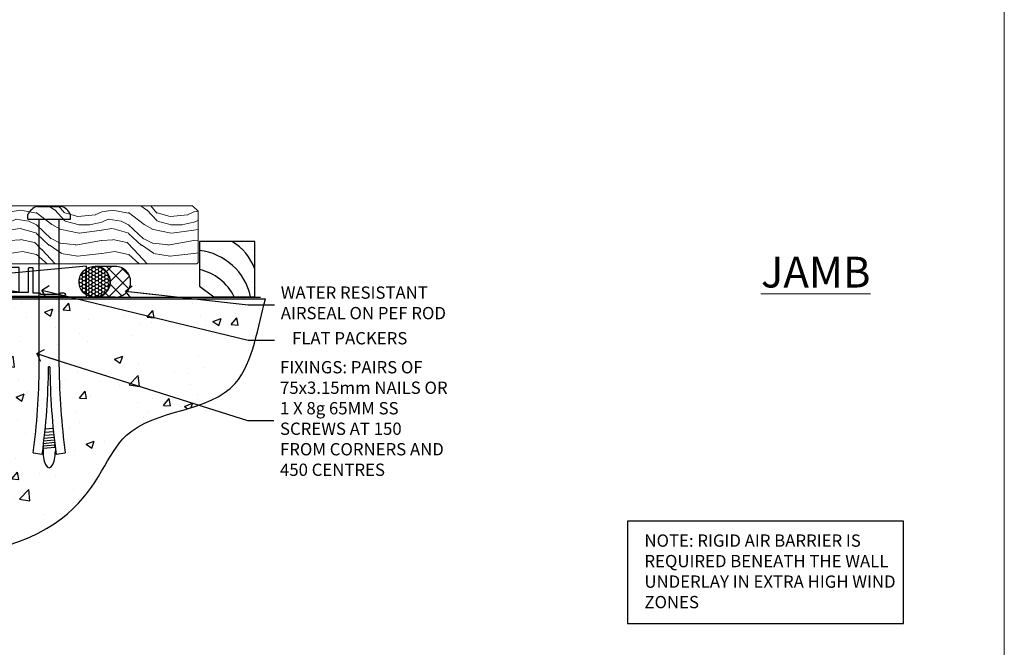
# Model space of a CAD drawing. Units: millimetres. Extents: x 1409 to 9766, y 792 to 2193.
# Drawn here: x 4646 to 4966, y 1104 to 1308 of the extents above; entities that cross this region are included whole.
import ezdxf
from ezdxf import colors
from ezdxf.entities.mleader import LeaderData, LeaderLine
from ezdxf.math import Vec2, Vec3

# ---------------------------------------------------------------- set-up
doc = ezdxf.new("R2010")
doc.units = ezdxf.units.MM
doc.linetypes.add('Dashed', pattern=[564.444447, 282.222223, -282.222223])
doc.layers.add('Aluminium Systems Ltd Joinery Detail', color=7, linetype='Continuous')
doc.layers.add('Aluminium Systems Ltd Notes', color=7, linetype='Continuous')
doc.layers.add('No Print', color=7, linetype='Continuous', plot=False)
doc.styles.add('ASL TXT 50', font='romans.shx', dxfattribs={"height": 100})
doc.styles.get("Standard").update_dxf_attribs({"font": 'arial.ttf'})

# ---------------------------------------------------------------- blocks, each defined once
blk = doc.blocks.new('Page Layout')
at = {"layer": 'Aluminium Systems Ltd Joinery Detail', "color": 8, "lineweight": 5}
blk.add_lwpolyline([(0, 693.99), (0, 0), (553.08, 0), (553.08, 693.99)], close=True, dxfattribs=at)
blk = doc.blocks.new('_Open90')
at = {"color": 0, "linetype": 'ByBlock', "lineweight": -2}
for p, q in [((0, 0), (-2.44, 0)), ((-0.5, 0.5), (0, 0)), ((0, 0), (-0.5, -0.5))]:
    blk.add_line(p, q, dxfattribs=at)
blk = doc.blocks.new('90 Concrete Sill DF')
at = {"layer": 'Aluminium Systems Ltd Joinery Detail'}
h = blk.add_hatch(dxfattribs=at)
h.set_pattern_fill('AR-CONC', color=256, scale=0.15)
h.set_pattern_definition([(50, (-5579.594, -2599.557), (27.3277, -2.39086), [2.8575, -31.4325]), (355, (-5579.594, -2599.557), (-5.28651, 28.65853), [2.286, -25.14609]), (100.45144, (-5577.317, -2599.756), (22.04119, 26.26766), [2.4285, -26.71354]), (46.1842, (-5579.594, -2591.937), (40.66186, -6.30635), [4.28625, -47.14875]), (96.63556, (-5576.206, -2592.462), (35.61062, 37.11392), [3.64275, -40.07034]), (351.18415, (-5579.594, -2591.937), (35.61062, 37.11392), [3.429, -37.71896]), (21, (-5575.784, -2593.842), (22.74216, -15.33978), [2.8575, -31.4325]), (326, (-5575.784, -2593.842), (9.2703, 27.6282), [2.286, -25.146]), (71.45144, (-5573.89, -2595.12), (32.01246, 12.28842), [2.4285, -26.71349]), (37.5, (-5579.594, -2599.557), (0.46329, 12.683256), [0, -24.8412, 0, -25.527, 0, -25.24125]), (7.5, (-5579.594, -2599.557), (10.02295, 15.027086), [0, -14.5542, 0, -24.2697, 0, -9.62025]), (327.5, (-5588.091, -2599.557), (20.33859, -0.859312), [0, -9.525, 0, -29.718, 0, -39.4335]), (317.5, (-5591.9, -2599.557), (22.219377, 3.813974), [0, -12.3825, 0, -19.7358, 0, -28.0035])])
edge = h.paths.add_edge_path()
edge.add_spline(control_points=[(2.75, -82.1), (80.14, -83.98), (74.36, -31.1), (129.08, -34.87), (132.26, -5.65), (134.82, 2.97)], knot_values=[177.537471, 177.537471, 177.537471, 177.537471, 227.455421, 263.56182, 289.18489, 289.18489, 289.18489, 289.18489], degree=3, periodic=0)
edge.add_line((134.82, 2.97), (2.75, 2.97))
edge.add_line((2.75, 2.97), (2.75, -82.1))
blk.add_line((2.75, 2.97), (2.75, -82.1), dxfattribs=at)
at = {"layer": 'Aluminium Systems Ltd Joinery Detail', "linetype": 'Dashed', "ltscale": 0.01, "const_width": 0.5, "elevation": -1}
blk.add_lwpolyline([(2.25, -82.1), (2.25, 3.47), (133.23, 3.47)], dxfattribs=at)
at = {"layer": 'Aluminium Systems Ltd Joinery Detail', "elevation": -1}
blk.add_lwpolyline([(2.75, -82.1), (2.75, 2.97), (134.82, 2.97)], dxfattribs=at)
at = {"layer": 'Aluminium Systems Ltd Joinery Detail'}
blk.add_open_spline([(2.75, -82.1), (80.14, -83.98, -1), (74.36, -31.1, -1), (129.08, -34.87, -1), (132.26, -5.65, -1), (134.82, 2.97, -1)], degree=3, knots=[177.537471, 177.537471, 177.537471, 177.537471, 227.455421, 263.56182, 289.18489, 289.18489, 289.18489, 289.18489], dxfattribs=at)
blk = doc.blocks.new('Soffit Bead')
for points in [[(-4.72, 0), (-18, 0), (-18, -18), (0, -18), (0, -3.54), (-4.72, 0)], [(-4.72, 0), (-12, 0)], [(0, -12), (0, -3.54)]]:
    blk.add_lwpolyline(points)
for centre, radius, start, end in [((2.06, 3.9), 19.11, 191.7794, 263.8215), ((3.68, 7.45), 16.79, 206.345, 257.3246), ((-2.86, -4.04), 15.93, 198.1551, 241.2344)]:
    blk.add_arc(centre, radius, start, end)
blk = doc.blocks.new('6.5x75 Hammer Screw')
for p, q in [((-3.85, 4.15), (3.85, 4.15)), ((3.85, 4.15), (3.23, 4.15)), ((-6.95, 0), (-6.95, 1.5)), ((-6.95, 0), (6.95, 0)), ((-3.22, -48), (-3.22, 0)), ((3.22, -48), (3.22, 0)), ((6.95, 0), (6.95, 1.5)), ((0.22, -48), (-0.22, -48)), ((-1.51, -70.25), (1.48, -69.97)), ((-1.41, -69.3), (1.38, -69.03)), ((-1.3, -68.2), (1.27, -67.95)), ((-1.9, -73.68), (1.86, -73.32)), ((-1.81, -72.9), (1.77, -72.56)), ((-1.71, -72.08), (1.67, -71.76)), ((-1.61, -71.19), (1.58, -70.89)), ((-5.22, -76), (-2.25, -76.4)), ((-2, -74.5), (1.95, -74.12)), ((-2, -74.5), (-2, -75.45)), ((2, -74.5), (2, -75.45)), ((2.25, -76.4), (5.22, -76))]:
    blk.add_line(p, q)
for centre, radius, start, end in [((-2.65, -0.4), 4.7, 104.823, 156.2272), ((2.65, -0.4), 4.7, 23.7728, 75.177), ((-229.88, -45.88), 226.67, 352.3642, 359.4645), ((-229.88, -45.88), 229.67, 352.3642, 359.4715), ((229.88, -45.88), 229.67, 180.5285, 187.6358), ((229.88, -45.88), 226.67, 180.5355, 187.6358), ((-2.37, -73.32), 0.546, 331.4544, 14.7898), ((2.32, -72.95), 0.546, 164.5946, 208.9721), ((2.32, -73.72), 0.546, 146.1373, 227.8116), ((-2.37, -74.09), 0.546, 312.1884, 33.6736)]:
    blk.add_arc(centre, radius, start, end)
blk.add_ellipse((0, -75.45), major_axis=(0, -5.4), ratio=0.37037, start_param=4.712389, end_param=7.853982)
blk = doc.blocks.new('J304-21910')
blk.add_lwpolyline([(1.11, 0.19, -1), (0.19, 1.11), (3.08, 4, 0.198912), (3.22, 4.35), (3.22, 38.22, -0.414214), (5.42, 40.42), (63.22, 40.42), (63.22, 48.22, -0.414214), (63.42, 48.42), (64.42, 48.42, -0.414214), (64.62, 48.22), (64.62, 40.22), (66.72, 40.22), (67.12, 39.82), (73.32, 39.82), (73.72, 40.22), (74.62, 40.22, -1), (74.62, 39.02), (5.52, 39.02, 0.414214), (4.52, 38.02), (4.52, 4.02, -0.198912), (4.23, 3.31)], format="xyb", close=True)
blk = doc.blocks.new('Vertical Profiled Metal DF AL35l Floor Liner Awning')
at = {"layer": 'Aluminium Systems Ltd Joinery Detail', "lineweight": 5}
h = blk.add_hatch(dxfattribs=at)
h.set_pattern_fill('WOOD-3', color=256, scale=97.5, angle=30, style=0, pattern_type=2)
h.set_pattern_definition([(4.7636, (412.314, -7164.265), (-330.0000284, -29.999746), [3.61248, -357.63537]), (348.6901, (415.914, -7163.965), (120.0000226, -29.999929), [4.58913, -148.38147]), (315, (420.414, -7164.865), (-3e-14, -30.00001), [3.39411, -39.03228]), (313.1524, (422.8139, -7167.2649), (420.00008502, -449.99992613), [6.57951, -651.37185]), (347.0054, (427.3139, -7172.065), (-270.000023, 59.9999273), [4.00251, -396.24741]), (360, (431.214, -7172.965), (30, -30), [7.5, -22.5]), (9.4623, (438.714, -7172.965), (-150.0000232, -29.9999442), [3.64965, -178.83321]), (5.7106, (412.314, -7172.365), (-269.9999827, -30.0000394), [3.01497, -298.48131]), (360, (415.314, -7172.065), (30, -30), [4.5, -25.5]), (331.6992, (419.8139, -7172.065), (329.9998536, -180.0002662), [4.42944, -438.51525]), (307.875, (423.714, -7174.165), (-120.0000559, 149.999973), [6.84105, -335.21157]), (320.7106, (427.9139, -7179.565), (180.0000192, -149.99998896), [4.26381, -422.11632]), (353.6598, (431.214, -7182.265), (239.9999821, -30.0000474), [5.43324, -266.22831]), (11.8887, (436.6139, -7182.8649), (-419.99991903, -90.00031606), [5.82495, -576.66969]), (6.7098, (412.3139, -7181.6649), (270.00002993, 29.99981644), [5.13516, -508.3821]), (356.6335, (417.4139, -7181.0649), (479.99997966, -30.0003289), [5.10882, -505.77279]), (326.3099, (422.514, -7181.365), (-59.999987, 30.00004), [5.40834, -102.75822]), (312.5104, (427.0139, -7184.365), (299.99972155, -330.0002602), [4.88364, -483.48096]), (345.0686, (430.3139, -7187.965), (330.00001605, -89.9999086), [4.65726, -461.06799]), (360, (434.814, -7189.165), (30, -30), [3.6, -26.4]), (12.9946, (438.4139, -7189.165), (270.000023, 59.9999273), [4.00251, -396.24741]), (360, (421.614, -7159.165), (30, -30), [0, -30]), (136.8476, (425.8139, -7163.6649), (449.99992613, -420.00008502), [6.57951, -651.37185]), (153.4349, (421.014, -7189.165), (-29.999975, 30.00004), [2.68329, -64.39875]), (171.8699, (418.614, -7187.965), (-179.9999933, 29.9999807), [4.24263, -207.88938]), (203.1986, (414.414, -7187.365), (-149.999992, -60.0000398), [2.28474, -226.18845]), (333.4349, (425.814, -7163.665), (29.999975, -30.00004), [3.35409, -63.72795]), (353.2902, (428.8139, -7165.1649), (-270.00002993, 29.99981644), [5.13516, -508.3821]), (10.1247, (433.9139, -7165.7649), (509.99996369, 90.00025766), [8.53287, -844.75488]), (10.3048, (412.314, -7160.965), (180.0000288, 29.9998463), [3.35409, -332.05608]), (344.4759, (415.6139, -7160.3649), (-330.00003074, 89.99993333), [5.60445, -554.84178]), (317.1211, (421.0139, -7161.8649), (-390.0000238, 359.9999926), [5.7315, -567.41769]), (325.3048, (425.2139, -7165.765), (299.99982777, -210.0002583), [4.74342, -469.59822]), (350.5377, (429.114, -7168.465), (150.0000232, -29.9999442), [5.47449, -177.0084]), (6.5819, (434.5139, -7169.3649), (-510.00004314, -59.99960101), [7.85175, -777.3234]), (8.1301, (412.314, -7168.465), (-179.9999933, -29.9999807), [4.24263, -207.88938]), (348.6901, (416.514, -7167.865), (120.0000226, -29.999929), [4.58913, -148.38147]), (317.4896, (421.0139, -7168.765), (-330.0002602, 299.99972155), [4.88364, -483.48096]), (315, (424.614, -7172.065), (-3e-14, -30.00001), [5.51544, -36.91098]), (342.646, (428.5139, -7175.965), (-390.00006057, 119.99983507), [5.02893, -497.86272]), (3.3665, (433.3139, -7177.4649), (-479.99997966, -30.0003289), [5.10882, -505.77279]), (17.1027, (438.4139, -7177.165), (300.0000519, 89.9998648), [4.08045, -403.96368]), (8.7462, (412.3139, -7175.965), (209.9999801, 30.0001259), [3.94587, -390.64251]), (345.0686, (416.2139, -7175.365), (330.00001605, -89.9999086), [4.65726, -461.06799]), (327.9946, (420.714, -7176.565), (-149.9999683, 90.0000332), [5.6604, -277.35906]), (310.1009, (425.5139, -7179.5649), (-329.9999418, 390.00005789), [7.45185, -737.7327]), (344.0546, (430.314, -7185.265), (-120.0000038, 29.9999967), [4.36806, -214.03524]), (6.009, (434.5139, -7186.4649), (299.99999253, 29.99997952), [5.7315, -567.41769]), (23.1986, (440.214, -7185.865), (149.999992, 60.0000398), [2.28474, -226.18845]), (9.4623, (412.314, -7184.965), (-150.0000232, -29.9999442), [3.64965, -178.83321]), (349.992, (415.9139, -7184.3649), (329.99998664, -60.00010416), [5.17881, -512.7015]), (322.5946, (421.0139, -7185.2649), (389.99977395, -300.00029858), [6.42027, -635.60775]), (330.9454, (426.114, -7159.165), (210.0000115, -120.0000008), [3.08868, -305.78022]), (349.2157, (428.8139, -7160.6649), (-479.9999851, 90.0000165), [6.41328, -634.91349]), (7.125, (435.114, -7161.865), (-210.0000114, -29.9999485), [7.25604, -234.6117])])
h.paths.add_polyline_path([(10.37, 10.49), (8.5, 12.26), (-72.8, 12.26), (-72.8, -6.61), (9.94, -6.61), (10.37, -6.19)])
at = {"layer": 'Aluminium Systems Ltd Joinery Detail', "linetype": 'Dashed'}
h = blk.add_hatch(dxfattribs=at)
h.set_pattern_fill('HONEY', color=256, scale=0.22)
h.set_pattern_definition([(0, (-49.5373, 7.57314), (1.04775, 0.604919), [0.6985, -1.397]), (120, (-49.5373, 7.57314), (-1.04775, 0.604919), [0.6985, -1.397]), (60, (-49.5373, 7.57314), (2e-09, 1.2098375), [-1.397, 0.6985])])
h.paths.add_polyline_path([(-28.32, -12.79, 0.965102), (-18.34, -12.44, 0.965102), (-28.32, -12.08)])
h = blk.add_hatch(dxfattribs=at)
h.set_pattern_fill('ANSI37', color=256)
h.set_pattern_definition([(45, (-60.0024, 7.573), (-2.24506, 2.24506), []), (135, (-60.0024, 7.573), (-2.24506, -2.24506), [])])
h.paths.add_polyline_path([(-23.13, -17.44), (-16.57, -17.44, 1), (-16.57, -7.44), (-23.13, -7.44, -1)])
for p, q in [((-47.84, -15.81), (-101.91, -7.81)), ((-16.57, -7.44, 1), (-23.13, -7.44, 1)), ((-16.57, -17.44, 1), (-23.13, -17.44, 1))]:
    blk.add_line(p, q, dxfattribs=at)
at = {"layer": 'Aluminium Systems Ltd Joinery Detail', "lineweight": 5}
blk.add_lwpolyline([(9.94, -6.61), (9.94, -6.61), (9.94, -6.61), (9.94, -6.61), (9.94, -6.61), (-72.8, -6.61), (-72.8, 12.26), (8.5, 12.26), (10.37, 10.49), (10.37, -6.19)], close=True, dxfattribs=at)
at = {"layer": 'Aluminium Systems Ltd Joinery Detail', "linetype": 'Dashed'}
for points in [[(-102.43, -14.36), (-102.43, -17.36), (-25.97, -17.36), (-25.97, -7.36)], [(-101.85, -15.81), (-47.84, -15.81), (-47.84, -7.81), (-101.85, -7.81)]]:
    blk.add_lwpolyline(points, close=True, dxfattribs=at)
blk.add_circle((-23.34, -12.44, 1), 5, dxfattribs=at)
for centre in [(-23.13, -12.44, 1), (-16.57, -12.44, 1)]:
    blk.add_arc(centre, 5, 270, 90, dxfattribs=at)
at = {"layer": 'Aluminium Systems Ltd Joinery Detail'}
blk.add_blockref('6.5x75 Hammer Screw', (-38.07, 7.94), dxfattribs=at)
at = {"layer": 'Aluminium Systems Ltd Joinery Detail', "rotation": 180}
blk.add_blockref('Soffit Bead', (10.78, -17.34), dxfattribs=at)
at = {"layer": 'Aluminium Systems Ltd Joinery Detail', "linetype": 'Dashed'}
blk.add_blockref('J304-21910', (-107.98, -56.23), dxfattribs=at)
blk = doc.blocks.new('Liner Sill Text')
at = {"layer": 'Aluminium Systems Ltd Notes', "color": 3, "lineweight": 5, "ltscale": 0.12}
ml = blk.add_multileader_mtext('Standard', dxfattribs=at)
ml.set_content('FLAT PACKERS', color=3)
ml.set_leader_properties(color=8)
ml.set_arrow_properties(name='OPEN90')
ml.build(insert=Vec2(0, 0))
ml.multileader.update_dxf_attribs({"text_left_attachment_type": 2, "text_right_attachment_type": 2})
ctx = ml.context
ctx.base_point, ctx.plane_origin = Vec3(85.27, -31.45), Vec3(153.88, 127.61)
ctx.left_attachment, ctx.right_attachment, ctx.text_align_type = 2, 2, 2
notes = []
notes.append((ctx, [(1, (1, 1, 0), (76.67, -31.45), (1, 0), 8.6, [(0, [(9.52, -15.16)], 0, [])])]))
ctx.mtext.insert, ctx.mtext.width, ctx.mtext.defined_height, ctx.mtext.alignment, ctx.mtext.line_spacing_style, ctx.mtext.flow_direction = Vec3(128.44, -28.78), 63.8711, 9.45, 3, 2, 5
ml = blk.add_multileader_mtext('Standard', dxfattribs=at)
ml.set_content('WATER RESISTANT\\PAIRSEAL ON PEF ROD', color=3)
ml.set_leader_properties(color=8)
ml.set_arrow_properties(name='OPEN90')
ml.build(insert=Vec2(0, 0))
ml.multileader.update_dxf_attribs({"text_left_attachment_type": 2, "text_right_attachment_type": 2})
ctx = ml.context
ctx.base_point, ctx.plane_origin = Vec3(85.27, -19.94), Vec3(-56.78, -2.38)
ctx.left_attachment, ctx.right_attachment = 2, 2
notes.append((ctx, [(0, (1, 1, 0), (76.67, -19.94), (1, 0), 8.6, [(0, [(36.75, -15.47)], 0, [])])]))
ctx.mtext.insert, ctx.mtext.width, ctx.mtext.line_spacing_style, ctx.mtext.flow_direction = Vec3(87.27, -13.94), 79.8654, 2, 5
ml = blk.add_multileader_mtext('Standard', dxfattribs=at)
ml.set_content('FIXINGS: PAIRS OF 75x3.15mm NAILS OR 1 X 8g 65MM SS SCREWS AT 150 FROM CORNERS AND 450 CENTRES', color=3)
ml.set_leader_properties(color=8)
ml.set_arrow_properties(name='OPEN90')
ml.build(insert=Vec2(0, 0))
ml.multileader.update_dxf_attribs({"text_left_attachment_type": 2, "text_right_attachment_type": 2})
ctx = ml.context
ctx.base_point, ctx.plane_origin = Vec3(85.02, -57.53), Vec3(-73.9, -74.08)
ctx.left_attachment, ctx.right_attachment = 2, 2
notes.append((ctx, [(0, (1, 1, 0), (76.43, -57.53), (1, 0), 8.6, [(0, [(7.87, -35.78)], 0, [])])]))
ctx.mtext.insert, ctx.mtext.width, ctx.mtext.line_spacing_style, ctx.mtext.flow_direction = Vec3(87.02, -38.2), 55.1661, 2, 5
for ctx, leaders in notes:
    for number, flags, end, landing, length, lines in leaders:
        leader = LeaderData()
        leader.index, (leader.has_last_leader_line, leader.has_dogleg_vector, leader.attachment_direction) = number, flags
        leader.last_leader_point, leader.dogleg_vector, leader.dogleg_length = Vec3(end), Vec3(landing), length
        for number, points, colour, breaks in lines:
            line = LeaderLine()
            line.index, line.vertices, line.color, line.breaks = number, Vec3.list(points), colors.encode_raw_color(colour), breaks
            leader.lines.append(line)
        ctx.leaders.append(leader)

msp = doc.modelspace()

# ---------------------------------------------------------------- linework, layer by layer
at = {"layer": 'Aluminium Systems Ltd Notes', "color": 3, "elevation": 1}
msp.add_lwpolyline([(4843.48, 1111.42), (4933.29, 1111.42), (4933.29, 1144.68), (4843.48, 1144.68)], close=True, dxfattribs=at)

# ---------------------------------------------------------------- block references
at = {"layer": 'Aluminium Systems Ltd Joinery Detail'}
for name, p in [('Vertical Profiled Metal DF AL35l Floor Liner Awning', (4693.45, 1234.91, 1)), ('90 Concrete Sill DF', (4590.95, 1213.96, 1))]:
    msp.add_blockref(name, p, dxfattribs=at)
at = {"layer": 'Aluminium Systems Ltd Notes', "color": 3, "linetype": 'Dashed'}
msp.add_blockref('Liner Sill Text', (4643.45, 1234.91, 1), dxfattribs=at)
at = {"layer": 'No Print'}
msp.add_blockref('Page Layout', (4413.03, 1047.61), dxfattribs=at)
msp.add_blockref('Page Layout', (4413.03, 1047.61), dxfattribs=at)

# ---------------------------------------------------------------- texts
at = {"layer": 'Aluminium Systems Ltd Joinery Detail', "lineweight": 5, "insert": (4886.95, 1230.62, 0.48), "char_height": 10, "width": 56.3241, "attachment_point": 1, "style": 'ASL TXT 50'}
msp.add_mtext('{\\fArial|b0|i0|c0|p34;\\LJAMB}', dxfattribs=at)
at = {"layer": 'Aluminium Systems Ltd Notes', "color": 3, "insert": (4849.03, 1140.35, 1), "char_height": 4, "attachment_point": 1}
msp.add_mtext_dynamic_manual_height_columns('NOTE: RIGID AIR BARRIER IS REQUIRED BENEATH THE WALL UNDERLAY IN EXTRA HIGH WIND ZONES', width=86.2399, gutter_width=12.5, heights=[0], dxfattribs=at)

doc.saveas('drawing.dxf')
